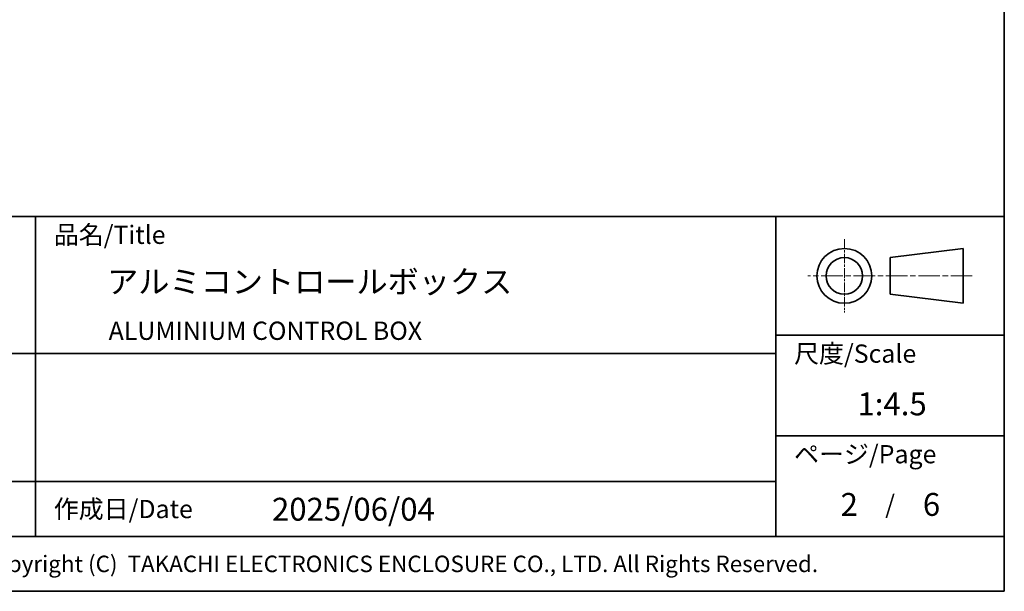
# Model space of a CAD drawing. Units: millimetres. Extents: x 7 to 5922, y 4 to 1268.
# Drawn here: x 1487 to 1972, y 4 to 285 of the extents above; entities that cross this region are included whole.
import ezdxf
from ezdxf.enums import TextEntityAlignment as Align

# ---------------------------------------------------------------- set-up
doc = ezdxf.new("R2010")
doc.units = ezdxf.units.MM
doc.header["$LTSCALE"] = 0.5
doc.linetypes.add('CHAIN', pattern=[0.35429999999999995, 0.2362, -0.0295, 0.0591, -0.0295])
doc.layers.add('Border (ISO)', color=7, linetype='Continuous', lineweight=35)
doc.layers.add('Title (ISO)', color=7, linetype='Continuous', lineweight=35)
doc.styles.add('Note Text (TK)', font='MS PGothic.ttf')
doc.styles.add('Text Style40', font='MS PGothic.ttf')
doc.styles.add('Text Style67', font='arial.ttf')

# ---------------------------------------------------------------- blocks, each defined once
blk = doc.blocks.new('Borders tk図枠')
at = {"layer": 'Border (ISO)'}
for p in [(405.4999999999999, 289), (14.50000000000001, 8.000000000000007)]:
    blk.add_line(p, (405.4999999999999, 8.000000000000007), dxfattribs=at)
blk = doc.blocks.new('Title Blocks コピー版 tk表題欄')
at = {"layer": 'Title (ISO)'}
for p, q in [((74.70882392282105, 245.052739026017), (255.7088239228211, 245.052739026017)), ((149.7088239228211, 245.052739026017), (149.7088239228211, 210.052739026017)), ((230.7088239228211, 245.052739026017), (230.7088239228211, 210.052739026017)), ((255.7088239228211, 245.052739026017), (255.7088239228211, 204.052739026017)), ((243.2088239228211, 240.552739026017), (251.2088239228211, 241.552739026017)), ((251.2088239228211, 235.552739026017), (251.2088239228211, 241.552739026017)), ((243.2088239228211, 240.552739026017), (243.2088239228211, 236.552739026017)), ((243.2088239228211, 236.552739026017), (251.2088239228211, 235.552739026017)), ((230.7088239228211, 232.052739026017), (255.7088239228211, 232.052739026017)), ((74.70882392282105, 230.052739026017), (230.7088239228211, 230.0527390260171)), ((230.7088239228211, 221.052739026017), (255.7088239228211, 221.052739026017)), ((74.70882392282105, 216.052739026017), (230.7088239228211, 216.052739026017)), ((255.7088239228211, 210.052739026017), (74.70882392282105, 210.052739026017)), ((74.70882392282105, 204.052739026017), (255.7088239228211, 204.052739026017))]:
    blk.add_line(p, q, dxfattribs=at)
at = {"layer": 'Title (ISO)', "color": 4, "linetype": 'CHAIN', "lineweight": 18, "ltscale": 8.889559745788574}
blk.add_line((238.2088239228211, 242.5527390260171), (238.2088239228211, 234.552739026017), dxfattribs=at)
at = {"layer": 'Title (ISO)', "color": 4, "linetype": 'CHAIN', "lineweight": 18, "ltscale": 20.00163269042969}
blk.add_line((252.2088239228211, 238.552739026017), (234.2088239228211, 238.552739026017), dxfattribs=at)
at = {"layer": 'Title (ISO)'}
for radius in [3, 2]:
    blk.add_circle((238.2088239228211, 238.5527390260171), radius, dxfattribs=at)
at = {"layer": 'Title (ISO)', "color": 1, "char_height": 2.000000029802322, "attachment_point": 4, "line_spacing_factor": 1.5, "style": 'Note Text (TK)'}
for s, insert in [('\\fＭＳ Ｐゴシック|b0|i0;{\\H2.0000;品名/Title}', (151.708823922821, 243.052739026017)), ('\\fＭＳ Ｐゴシック|b0|i0;{\\H2.0000;尺度/Scale}', (232.7088239228211, 230.052739026017)), ('\\fＭＳ Ｐゴシック|b0|i0;{\\H2.0000;ページ/Page}', (232.7088239228211, 219.052739026017)), ('\\fＭＳ Ｐゴシック|b0|i0;{\\H2.0000;作成日/Date}', (151.708823922821, 213.052739026017))]:
    blk.add_mtext(s, dxfattribs=dict(at, insert=insert))
at = {"layer": 'Title (ISO)', "color": 7, "line_spacing_factor": 1.5, "style": 'Note Text (TK)'}
for s, insert, char_height, attachment_point in [('\\fＭＳ Ｐゴシック|b0|i0;{\\H2.0000;/}', (243.2088239228211, 213.5527390260171), 2.000000029802322, 5), ('\\fMS PGothic|b0|i0;{\\H1.8000;本図面の著作権は株式会社タカチ電機工業に帰属します。 / Copyright (C)\xa0 TAKACHI ELECTRONICS ENCLOSURE CO., LTD. All Rights Reserved.}', (77.70882392282107, 207.052739026017), 1.800000071525573, 4)]:
    blk.add_mtext(s, dxfattribs=dict(at, insert=insert, char_height=char_height, attachment_point=attachment_point))
at = {"layer": 'Title (ISO)', "color": 7}
for tag, p, height, style in [('<品名>_001', (157.5383693773665, 236.6677958441989), 2.5, 'Note Text (TK)'), ('<Title>_001', (157.708823922821, 231.5520568828656), 2.000000029802322, 'Text Style67'), ('<型番>_001', (157.6576875571527, 219.9930798731327), 3.000000119209289, 'Text Style40'), ('作成日_001', (175.6250171046392, 211.7814322078352), 2.5, 'Note Text (TK)'), ('<ページ_No.>_001', (237.9488807410029, 212.302739026017), 2.5, 'Note Text (TK)'), ('<総ページ数>_001', (246.7997330137301, 212.302739026017), 2.5, 'Note Text (TK)')]:
    blk.add_attdef(tag, p, '', height=height, dxfattribs=dict(at, style=style))
at = {"layer": 'Title (ISO)', "color": 7, "style": 'Note Text (TK)'}
for tag, p in [('<尺度>', (243.2088239228211, 224.552739026017)), ('<部品サイズ>', (112.208823922821, 213.052739026017))]:
    blk.add_attdef(tag, text='', height=2.5, dxfattribs=at).set_placement(p, align=Align.MIDDLE_CENTER)

msp = doc.modelspace()

# ---------------------------------------------------------------- block references
at = {"xscale": 4.5, "yscale": 4.5, "zscale": 4.5}
msp.add_blockref('Borders tk図枠', (147.5, -32), dxfattribs=at)
ref = msp.add_blockref('Title Blocks コピー版 tk表題欄', (821.5602923473049, -914.2373256170767), dxfattribs=dict(xscale=4.5, yscale=4.5, zscale=4.5))
ref.add_attrib('<品名>_001', 'アルミコントロールボックス', (1530.482954545454, 150.7677556818182), dxfattribs={"layer": 'Title (ISO)', "color": 7, "height": 11.25, "style": 'Note Text (TK)'})
ref.add_attrib('<尺度>_001', '1:4.5', (1899.955965909091, 90.62500000000006), dxfattribs={"layer": 'Title (ISO)', "color": 7, "height": 11.25, "style": 'Note Text (TK)'})
ref.add_attrib('作成日_001', '2025/06/04', (1611.681107954545, 38.77911931818179), dxfattribs={"layer": 'Title (ISO)', "color": 7, "height": 11.25, "style": 'Note Text (TK)'})
ref.add_attrib('<Title>_001', 'ALUMINIUM CONTROL BOX', (1531.25, 127.7469303558184), dxfattribs={"layer": 'Title (ISO)', "color": 7, "height": 9.00000013411045, "style": 'Text Style67'})
ref.add_attrib('<ページ_No.>_001', '2', (1891.65909090909, 41.12499999999999), dxfattribs={"layer": 'Title (ISO)', "color": 7, "height": 11.25, "style": 'Note Text (TK)'})
ref.add_attrib('<総ページ数>_001', '6', (1932.159090909091, 41.12499999999999), dxfattribs={"layer": 'Title (ISO)', "color": 7, "height": 11.25, "style": 'Note Text (TK)'})

doc.saveas('drawing.dxf')
